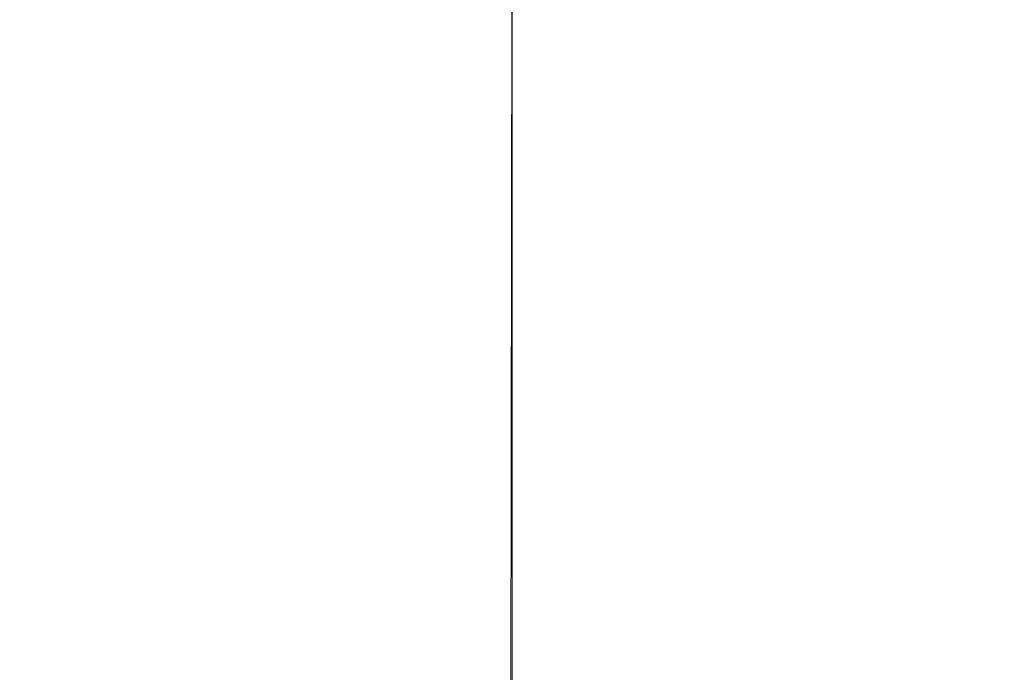
# Model space of a CAD drawing. Extents: x -96 to 104, y -160 to 0.
# Drawn here: x 68 to 80, y -24 to -16 of the extents above; entities that cross this region are included whole.
import ezdxf

# ---------------------------------------------------------------- set-up
doc = ezdxf.new("R2010")
doc.units = 0
doc.header["$LTSCALE"] = 500
doc.header["$MEASUREMENT"] = 0
doc.layers.add('DWXOUTLINES', color=7, linetype='Continuous')
doc.layers.add('FDESIGN_METAL_1', color=7, linetype='Continuous')

msp = doc.modelspace()

# ---------------------------------------------------------------- linework, layer by layer
at = {"layer": 'DWXOUTLINES', "color": 0, "lineweight": 0}
for p, q in [((73.91, -31.28, -14.85), (73.94, -9.67, -14.88)), ((73.91, -31.28, 14.81), (73.94, -9.67, 14.84))]:
    msp.add_line(p, q, dxfattribs=at)
at = {"layer": 'FDESIGN_METAL_1', "lineweight": 0}
for points, invisible_edges in [([(68.061, -19.955, 18.98), (68.061, -14.978, 18.98), (67.117, -14.978, 19.398), (67.117, -19.955, 19.398)], 15), ([(68.061, -19.955, -19.031), (67.117, -19.955, -19.449), (67.117, -14.978, -19.449), (68.061, -14.978, -19.031)], 15), ([(68.983, -19.955, 18.516), (68.983, -14.978, 18.516), (68.061, -14.978, 18.98), (68.061, -19.955, 18.98)], 15), ([(68.983, -19.955, -18.567), (68.061, -19.955, -19.031), (68.061, -14.978, -19.031), (68.983, -14.978, -18.567)], 15), ([(68.983, -19.955, 18.516), (69.88, -19.955, 18.008), (69.88, -14.978, 18.008), (68.983, -14.978, 18.516)], 15), ([(68.983, -19.955, -18.567), (68.983, -14.978, -18.567), (69.88, -14.978, -18.058), (69.88, -19.955, -18.058)], 15), ([(69.88, -19.955, 18.008), (70.752, -19.955, 17.455), (70.752, -14.978, 17.455), (69.88, -14.978, 18.008)], 15), ([(69.88, -19.955, -18.058), (69.88, -14.978, -18.058), (70.752, -14.978, -17.506), (70.752, -19.955, -17.506)], 15), ([(71.596, -19.955, -16.912), (70.752, -19.955, -17.506), (70.752, -14.978, -17.506), (71.596, -14.978, -16.912)], 15), ([(71.596, -19.955, 16.861), (71.596, -14.978, 16.861), (70.752, -14.978, 17.455), (70.752, -19.955, 17.455)], 15), ([(72.409, -19.955, -16.277), (71.596, -19.955, -16.912), (71.596, -14.978, -16.912), (72.409, -14.978, -16.277)], 15), ([(72.409, -19.955, 16.226), (72.409, -14.978, 16.226), (71.596, -14.978, 16.861), (71.596, -19.955, 16.861)], 15), ([(72.409, -19.955, -16.277), (72.409, -14.978, -16.277), (73.191, -14.978, -15.603), (73.191, -19.955, -15.603)], 15), ([(72.409, -19.955, 16.226), (73.191, -19.955, 15.552), (73.191, -14.978, 15.552), (72.409, -14.978, 16.226)], 15), ([(73.191, -19.955, -15.603), (73.191, -14.978, -15.603), (73.938, -14.978, -14.892), (73.938, -19.955, -14.892)], 11), ([(73.191, -19.955, 15.552), (73.938, -19.955, 14.841), (73.938, -14.978, 14.841), (73.191, -14.978, 15.552)], 15), ([(74.65, -19.955, -14.144), (73.938, -19.955, -14.892), (73.938, -14.978, -14.892), (74.65, -14.978, -14.144)], 15), ([(74.65, -19.955, 14.093), (74.65, -14.978, 14.093), (73.938, -14.978, 14.841), (73.938, -19.955, 14.841)], 11), ([(75.324, -19.955, -13.363), (74.65, -19.955, -14.144), (74.65, -14.978, -14.144), (75.324, -14.978, -13.363)], 15), ([(75.324, -19.955, 13.312), (75.324, -14.978, 13.312), (74.65, -14.978, 14.093), (74.65, -19.955, 14.093)], 15), ([(75.324, -19.955, -13.363), (75.324, -14.978, -13.363), (75.959, -14.978, -12.549), (75.959, -19.955, -12.549)], 15), ([(75.324, -19.955, 13.312), (75.959, -19.955, 12.499), (75.959, -14.978, 12.499), (75.324, -14.978, 13.312)], 15), ([(75.959, -19.955, -12.549), (75.959, -14.978, -12.549), (76.553, -14.978, -11.706), (76.553, -19.955, -11.706)], 15), ([(75.959, -19.955, 12.499), (76.553, -19.955, 11.655), (76.553, -14.978, 11.655), (75.959, -14.978, 12.499)], 15), ([(77.105, -19.955, -10.834), (76.553, -19.955, -11.706), (76.553, -14.978, -11.706), (77.105, -14.978, -10.834)], 15), ([(77.105, -19.955, 10.783), (77.105, -14.978, 10.783), (76.553, -14.978, 11.655), (76.553, -19.955, 11.655)], 15), ([(77.613, -19.955, -9.936), (77.105, -19.955, -10.834), (77.105, -14.978, -10.834), (77.613, -14.978, -9.936)], 15), ([(77.613, -19.955, 9.885), (77.613, -14.978, 9.885), (77.105, -14.978, 10.783), (77.105, -19.955, 10.783)], 15), ([(77.613, -19.955, -9.936), (77.613, -14.978, -9.936), (78.077, -14.978, -9.014), (78.077, -19.955, -9.014)], 15), ([(77.613, -19.955, 9.885), (78.077, -19.955, 8.964), (78.077, -14.978, 8.964), (77.613, -14.978, 9.885)], 15), ([(78.077, -19.955, -9.014), (78.077, -14.978, -9.014), (78.496, -14.978, -8.071), (78.496, -19.955, -8.071)], 15), ([(78.077, -19.955, 8.964), (78.496, -19.955, 8.02), (78.496, -14.978, 8.02), (78.077, -14.978, 8.964)], 15), ([(78.867, -19.955, -7.108), (78.496, -19.955, -8.071), (78.496, -14.978, -8.071), (78.867, -14.978, -7.108)], 15), ([(78.867, -19.955, 7.057), (78.867, -14.978, 7.057), (78.496, -14.978, 8.02), (78.496, -19.955, 8.02)], 15), ([(79.191, -19.955, -6.128), (78.867, -19.955, -7.108), (78.867, -14.978, -7.108), (79.191, -14.978, -6.128)], 15), ([(79.191, -19.955, 6.078), (79.191, -14.978, 6.078), (78.867, -14.978, 7.057), (78.867, -19.955, 7.057)], 15), ([(79.191, -19.955, -6.128), (79.191, -14.978, -6.128), (79.466, -14.978, -5.134), (79.466, -19.955, -5.134)], 15), ([(79.191, -19.955, 6.078), (79.466, -19.955, 5.083), (79.466, -14.978, 5.083), (79.191, -14.978, 6.078)], 15), ([(79.466, -19.955, -5.134), (79.466, -14.978, -5.134), (79.692, -14.978, -4.127), (79.692, -19.955, -4.127)], 15), ([(79.466, -19.955, 5.083), (79.692, -19.955, 4.076), (79.692, -14.978, 4.076), (79.466, -14.978, 5.083)], 15), ([(79.868, -19.955, -3.11), (79.692, -19.955, -4.127), (79.692, -14.978, -4.127), (79.868, -14.978, -3.11)], 15), ([(79.868, -19.955, 3.059), (79.868, -14.978, 3.059), (79.692, -14.978, 4.076), (79.692, -19.955, 4.076)], 15), ([(79.995, -19.955, -2.086), (79.868, -19.955, -3.11), (79.868, -14.978, -3.11), (79.995, -14.978, -2.086)], 15), ([(79.995, -19.955, 2.035), (79.995, -14.978, 2.035), (79.868, -14.978, 3.059), (79.868, -19.955, 3.059)], 15), ([(79.995, -19.955, -2.086), (79.995, -14.978, -2.086), (80.071, -14.978, -1.057), (80.071, -19.955, -1.057)], 15), ([(79.995, -19.955, 2.035), (80.071, -19.955, 1.006), (80.071, -14.978, 1.006), (79.995, -14.978, 2.035)], 15), ([(80.071, -19.955, -1.057), (80.071, -14.978, -1.057), (80.096, -14.978, -0.025), (80.096, -19.955, -0.025)], 15), ([(80.071, -19.955, 1.006), (80.096, -19.955, -0.025), (80.096, -14.978, -0.025), (80.071, -14.978, 1.006)], 15), ([(68.061, -19.955, 18.98), (67.117, -19.955, 19.398), (67.117, -24.288, 19.398), (68.061, -24.288, 18.98)], 15), ([(68.061, -19.955, -19.031), (68.061, -24.288, -19.031), (67.117, -24.288, -19.449), (67.117, -19.955, -19.449)], 15), ([(68.983, -19.955, 18.516), (68.061, -19.955, 18.98), (68.061, -24.288, 18.98), (68.983, -24.288, 18.516)], 15), ([(68.983, -19.955, -18.567), (68.983, -24.288, -18.567), (68.061, -24.288, -19.031), (68.061, -19.955, -19.031)], 15), ([(68.983, -19.955, 18.516), (68.983, -24.288, 18.516), (69.88, -24.288, 18.008), (69.88, -19.955, 18.008)], 15), ([(68.983, -19.955, -18.567), (69.88, -19.955, -18.058), (69.88, -24.288, -18.058), (68.983, -24.288, -18.567)], 15), ([(69.88, -19.955, 18.008), (69.88, -24.288, 18.008), (70.752, -24.288, 17.455), (70.752, -19.955, 17.455)], 15), ([(69.88, -19.955, -18.058), (70.752, -19.955, -17.506), (70.752, -24.288, -17.506), (69.88, -24.288, -18.058)], 15), ([(71.596, -19.955, -16.912), (71.596, -24.288, -16.912), (70.752, -24.288, -17.506), (70.752, -19.955, -17.506)], 15), ([(71.596, -19.955, 16.861), (70.752, -19.955, 17.455), (70.752, -24.288, 17.455), (71.596, -24.288, 16.861)], 15), ([(72.409, -19.955, -16.277), (72.409, -24.288, -16.277), (71.596, -24.288, -16.912), (71.596, -19.955, -16.912)], 15), ([(72.409, -19.955, 16.226), (71.596, -19.955, 16.861), (71.596, -24.288, 16.861), (72.409, -24.288, 16.226)], 15), ([(72.409, -19.955, -16.277), (73.191, -19.955, -15.603), (73.191, -24.288, -15.603), (72.409, -24.288, -16.277)], 15), ([(72.409, -19.955, 16.226), (72.409, -24.288, 16.226), (73.191, -24.288, 15.552), (73.191, -19.955, 15.552)], 15), ([(73.191, -19.955, -15.603), (73.938, -19.955, -14.892), (73.938, -24.288, -14.892), (73.191, -24.288, -15.603)], 13), ([(73.191, -19.955, 15.552), (73.191, -24.288, 15.552), (73.938, -24.288, 14.841), (73.938, -19.955, 14.841)], 15), ([(74.65, -19.955, -14.144), (74.65, -24.288, -14.144), (73.938, -24.288, -14.892), (73.938, -19.955, -14.892)], 15), ([(74.65, -19.955, 14.093), (73.938, -19.955, 14.841), (73.938, -24.288, 14.841), (74.65, -24.288, 14.093)], 13), ([(75.324, -19.955, -13.363), (75.324, -24.288, -13.363), (74.65, -24.288, -14.144), (74.65, -19.955, -14.144)], 15), ([(75.324, -19.955, 13.312), (74.65, -19.955, 14.093), (74.65, -24.288, 14.093), (75.324, -24.288, 13.312)], 15), ([(75.324, -19.955, -13.363), (75.959, -19.955, -12.549), (75.959, -24.288, -12.549), (75.324, -24.288, -13.363)], 15), ([(75.324, -19.955, 13.312), (75.324, -24.288, 13.312), (75.959, -24.288, 12.499), (75.959, -19.955, 12.499)], 15), ([(75.959, -19.955, -12.549), (76.553, -19.955, -11.706), (76.553, -24.288, -11.706), (75.959, -24.288, -12.549)], 15), ([(75.959, -19.955, 12.499), (75.959, -24.288, 12.499), (76.553, -24.288, 11.655), (76.553, -19.955, 11.655)], 15), ([(77.105, -19.955, -10.834), (77.105, -24.288, -10.834), (76.553, -24.288, -11.706), (76.553, -19.955, -11.706)], 15), ([(77.105, -19.955, 10.783), (76.553, -19.955, 11.655), (76.553, -24.288, 11.655), (77.105, -24.288, 10.783)], 15), ([(77.613, -19.955, -9.936), (77.613, -24.288, -9.936), (77.105, -24.288, -10.834), (77.105, -19.955, -10.834)], 15), ([(77.613, -19.955, 9.885), (77.105, -19.955, 10.783), (77.105, -24.288, 10.783), (77.613, -24.288, 9.885)], 15), ([(77.613, -19.955, -9.936), (78.077, -19.955, -9.014), (78.077, -24.288, -9.014), (77.613, -24.288, -9.936)], 15), ([(77.613, -19.955, 9.885), (77.613, -24.288, 9.885), (78.077, -24.288, 8.964), (78.077, -19.955, 8.964)], 15), ([(78.077, -19.955, -9.014), (78.496, -19.955, -8.071), (78.496, -24.288, -8.071), (78.077, -24.288, -9.014)], 15), ([(78.077, -19.955, 8.964), (78.077, -24.288, 8.964), (78.496, -24.288, 8.02), (78.496, -19.955, 8.02)], 15), ([(78.867, -19.955, -7.108), (78.867, -24.288, -7.108), (78.496, -24.288, -8.071), (78.496, -19.955, -8.071)], 15), ([(78.867, -19.955, 7.057), (78.496, -19.955, 8.02), (78.496, -24.288, 8.02), (78.867, -24.288, 7.057)], 15), ([(79.191, -19.955, -6.128), (79.191, -24.288, -6.128), (78.867, -24.288, -7.108), (78.867, -19.955, -7.108)], 15), ([(79.191, -19.955, 6.078), (78.867, -19.955, 7.057), (78.867, -24.288, 7.057), (79.191, -24.288, 6.078)], 15), ([(79.191, -19.955, -6.128), (79.466, -19.955, -5.134), (79.466, -24.288, -5.134), (79.191, -24.288, -6.128)], 15), ([(79.191, -19.955, 6.078), (79.191, -24.288, 6.078), (79.466, -24.288, 5.083), (79.466, -19.955, 5.083)], 15), ([(79.466, -19.955, -5.134), (79.692, -19.955, -4.127), (79.692, -24.288, -4.127), (79.466, -24.288, -5.134)], 15), ([(79.466, -19.955, 5.083), (79.466, -24.288, 5.083), (79.692, -24.288, 4.076), (79.692, -19.955, 4.076)], 15), ([(79.868, -19.955, -3.11), (79.868, -24.288, -3.11), (79.692, -24.288, -4.127), (79.692, -19.955, -4.127)], 15), ([(79.868, -19.955, 3.059), (79.692, -19.955, 4.076), (79.692, -24.288, 4.076), (79.868, -24.288, 3.059)], 15), ([(79.995, -19.955, -2.086), (79.995, -24.288, -2.086), (79.868, -24.288, -3.11), (79.868, -19.955, -3.11)], 15), ([(79.995, -19.955, 2.035), (79.868, -19.955, 3.059), (79.868, -24.288, 3.059), (79.995, -24.288, 2.035)], 15), ([(79.995, -19.955, -2.086), (80.071, -19.955, -1.057), (80.071, -24.288, -1.057), (79.995, -24.288, -2.086)], 15), ([(79.995, -19.955, 2.035), (79.995, -24.288, 2.035), (80.071, -24.288, 1.006), (80.071, -19.955, 1.006)], 15), ([(80.071, -19.955, -1.057), (80.096, -19.955, -0.025), (80.096, -24.288, -0.025), (80.071, -24.288, -1.057)], 15), ([(80.071, -19.955, 1.006), (80.071, -24.288, 1.006), (80.096, -24.288, -0.025), (80.096, -19.955, -0.025)], 15), ([(68.061, -24.288, 18.98), (67.117, -24.288, 19.398), (67.117, -27.656, 19.398), (68.061, -27.656, 18.98)], 15), ([(68.061, -24.288, -19.031), (68.061, -27.656, -19.031), (67.117, -27.656, -19.449), (67.117, -24.288, -19.449)], 15), ([(68.983, -24.288, 18.516), (68.061, -24.288, 18.98), (68.061, -27.656, 18.98), (68.983, -27.656, 18.516)], 15), ([(68.983, -24.288, -18.567), (68.983, -27.656, -18.567), (68.061, -27.656, -19.031), (68.061, -24.288, -19.031)], 15), ([(68.983, -24.288, 18.516), (68.983, -27.656, 18.516), (69.88, -27.656, 18.008), (69.88, -24.288, 18.008)], 15), ([(68.983, -24.288, -18.567), (69.88, -24.288, -18.058), (69.88, -27.656, -18.058), (68.983, -27.656, -18.567)], 15), ([(69.88, -24.288, 18.008), (69.88, -27.656, 18.008), (70.752, -27.656, 17.455), (70.752, -24.288, 17.455)], 15), ([(69.88, -24.288, -18.058), (70.752, -24.288, -17.506), (70.752, -27.656, -17.506), (69.88, -27.656, -18.058)], 15), ([(71.596, -24.288, -16.912), (71.596, -27.656, -16.912), (70.752, -27.656, -17.506), (70.752, -24.288, -17.506)], 15), ([(71.596, -24.288, 16.861), (70.752, -24.288, 17.455), (70.752, -27.656, 17.455), (71.596, -27.656, 16.861)], 15), ([(72.409, -24.288, -16.277), (72.409, -27.656, -16.277), (71.596, -27.656, -16.912), (71.596, -24.288, -16.912)], 15), ([(72.409, -24.288, 16.226), (71.596, -24.288, 16.861), (71.596, -27.656, 16.861), (72.409, -27.656, 16.226)], 15), ([(72.409, -24.288, -16.277), (73.191, -24.288, -15.603), (73.191, -27.656, -15.603), (72.409, -27.656, -16.277)], 15), ([(72.409, -24.288, 16.226), (72.409, -27.656, 16.226), (73.191, -27.656, 15.552), (73.191, -24.288, 15.552)], 15), ([(73.191, -24.288, -15.603), (73.938, -24.288, -14.892), (73.938, -27.656, -14.892), (73.191, -27.656, -15.603)], 13), ([(73.191, -24.288, 15.552), (73.191, -27.656, 15.552), (73.938, -27.656, 14.841), (73.938, -24.288, 14.841)], 15), ([(74.65, -24.288, -14.144), (74.65, -27.656, -14.144), (73.938, -27.656, -14.892), (73.938, -24.288, -14.892)], 15), ([(74.65, -24.288, 14.093), (73.938, -24.288, 14.841), (73.938, -27.656, 14.841), (74.65, -27.656, 14.093)], 13), ([(75.324, -24.288, -13.363), (75.324, -27.656, -13.363), (74.65, -27.656, -14.144), (74.65, -24.288, -14.144)], 15), ([(75.324, -24.288, 13.312), (74.65, -24.288, 14.093), (74.65, -27.656, 14.093), (75.324, -27.656, 13.312)], 15), ([(75.324, -24.288, -13.363), (75.959, -24.288, -12.549), (75.959, -27.656, -12.549), (75.324, -27.656, -13.363)], 15), ([(75.324, -24.288, 13.312), (75.324, -27.656, 13.312), (75.959, -27.656, 12.499), (75.959, -24.288, 12.499)], 15), ([(75.959, -24.288, -12.549), (76.553, -24.288, -11.706), (76.553, -27.656, -11.706), (75.959, -27.656, -12.549)], 15), ([(75.959, -24.288, 12.499), (75.959, -27.656, 12.499), (76.553, -27.656, 11.655), (76.553, -24.288, 11.655)], 15), ([(77.105, -24.288, -10.834), (77.105, -27.656, -10.834), (76.553, -27.656, -11.706), (76.553, -24.288, -11.706)], 15), ([(77.105, -24.288, 10.783), (76.553, -24.288, 11.655), (76.553, -27.656, 11.655), (77.105, -27.656, 10.783)], 15), ([(77.613, -24.288, -9.936), (77.613, -27.656, -9.936), (77.105, -27.656, -10.834), (77.105, -24.288, -10.834)], 15), ([(77.613, -24.288, 9.885), (77.105, -24.288, 10.783), (77.105, -27.656, 10.783), (77.613, -27.656, 9.885)], 15), ([(77.613, -24.288, -9.936), (78.077, -24.288, -9.014), (78.077, -27.656, -9.014), (77.613, -27.656, -9.936)], 15), ([(77.613, -24.288, 9.885), (77.613, -27.656, 9.885), (78.077, -27.656, 8.964), (78.077, -24.288, 8.964)], 15), ([(78.077, -24.288, -9.014), (78.496, -24.288, -8.071), (78.496, -27.656, -8.071), (78.077, -27.656, -9.014)], 15), ([(78.077, -24.288, 8.964), (78.077, -27.656, 8.964), (78.496, -27.656, 8.02), (78.496, -24.288, 8.02)], 15), ([(78.867, -24.288, -7.108), (78.867, -27.656, -7.108), (78.496, -27.656, -8.071), (78.496, -24.288, -8.071)], 15), ([(78.867, -24.288, 7.057), (78.496, -24.288, 8.02), (78.496, -27.656, 8.02), (78.867, -27.656, 7.057)], 15), ([(79.191, -24.288, -6.128), (79.191, -27.656, -6.128), (78.867, -27.656, -7.108), (78.867, -24.288, -7.108)], 15), ([(79.191, -24.288, 6.078), (78.867, -24.288, 7.057), (78.867, -27.656, 7.057), (79.191, -27.656, 6.078)], 15), ([(79.191, -24.288, -6.128), (79.466, -24.288, -5.134), (79.466, -27.656, -5.134), (79.191, -27.656, -6.128)], 15), ([(79.191, -24.288, 6.078), (79.191, -27.656, 6.078), (79.466, -27.656, 5.083), (79.466, -24.288, 5.083)], 15), ([(79.466, -24.288, -5.134), (79.692, -24.288, -4.127), (79.692, -27.656, -4.127), (79.466, -27.656, -5.134)], 15), ([(79.466, -24.288, 5.083), (79.466, -27.656, 5.083), (79.692, -27.656, 4.076), (79.692, -24.288, 4.076)], 15), ([(79.868, -24.288, -3.11), (79.868, -27.656, -3.11), (79.692, -27.656, -4.127), (79.692, -24.288, -4.127)], 15), ([(79.868, -24.288, 3.059), (79.692, -24.288, 4.076), (79.692, -27.656, 4.076), (79.868, -27.656, 3.059)], 15), ([(79.995, -24.288, -2.086), (79.995, -27.656, -2.086), (79.868, -27.656, -3.11), (79.868, -24.288, -3.11)], 15), ([(79.995, -24.288, 2.035), (79.868, -24.288, 3.059), (79.868, -27.656, 3.059), (79.995, -27.656, 2.035)], 15), ([(79.995, -24.288, -2.086), (80.071, -24.288, -1.057), (80.071, -27.656, -1.057), (79.995, -27.656, -2.086)], 15), ([(79.995, -24.288, 2.035), (79.995, -27.656, 2.035), (80.071, -27.656, 1.006), (80.071, -24.288, 1.006)], 15), ([(80.071, -24.288, -1.057), (80.096, -24.288, -0.025), (80.096, -27.656, -0.025), (80.071, -27.656, -1.057)], 15), ([(80.071, -24.288, 1.006), (80.071, -27.656, 1.006), (80.096, -27.656, -0.025), (80.096, -24.288, -0.025)], 15)]:
    msp.add_3dface(points, dxfattribs=dict(at, invisible_edges=invisible_edges))

doc.saveas('drawing.dxf')
